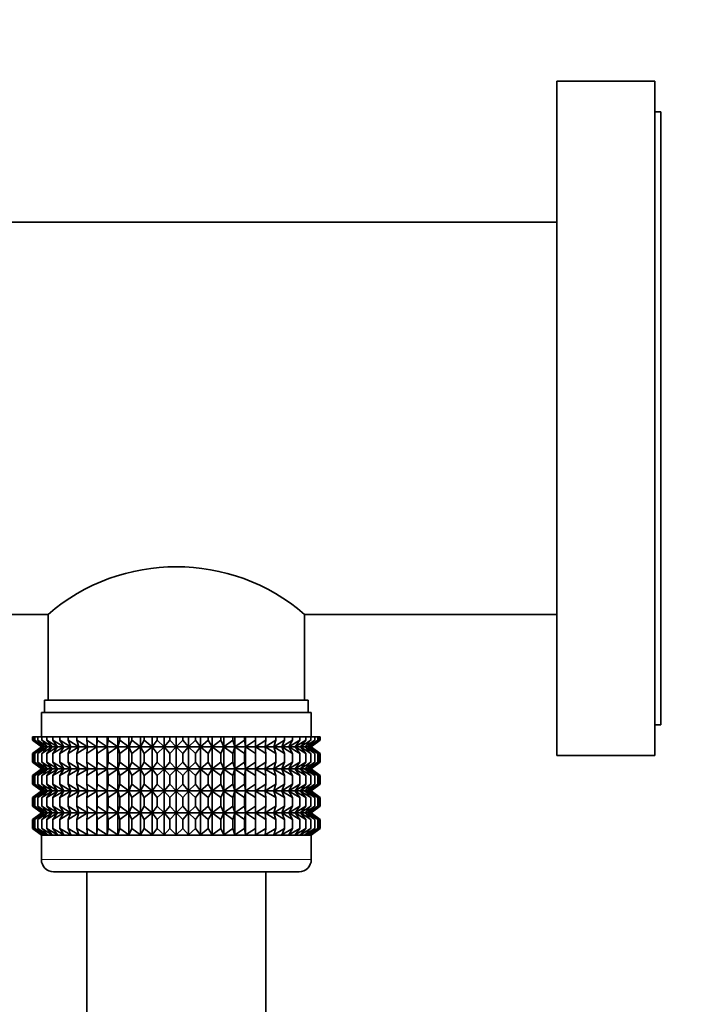
# Model space of a CAD drawing. Units: millimetres. Extents: x 0 to 1478, y 0 to 1758.
# Drawn here: x 153 to 209, y 1128 to 1209 of the extents above; entities that cross this region are included whole.
import ezdxf
from ezdxf import colors
from ezdxf.entities.mleader import LeaderData, LeaderLine
from ezdxf.math import Vec2, Vec3

# ---------------------------------------------------------------- set-up
doc = ezdxf.new("R2010")
doc.units = ezdxf.units.MM
doc.layers.add('DV7_Défaut', color=7, linetype='Continuous')
doc.layers.add('Défaut', color=7, linetype='Continuous')

# ---------------------------------------------------------------- blocks, each defined once
blk = doc.blocks.new('_DOT')
at = {"color": 0}
blk.add_line((0, 0), (-1, 0), dxfattribs=at)
at = {"color": 0, "const_width": 0.333}
blk.add_lwpolyline([(-0.1665, 0, 1), (0.1665, 0, 1)], format="xyb", close=True, dxfattribs=at)
blk = doc.blocks.new('SE6')
at = {"layer": 'DV7_Défaut', "color": 7, "linetype": 'Continuous', "lineweight": 35}
for p, q in [((196.974, 1148.64), (196.974, 1203.64)), ((204.974, 1203.64), (196.974, 1203.64)), ((204.974, 1148.64), (204.974, 1203.64)), ((205.474, 1201.14), (204.974, 1201.14)), ((205.474, 1151.14), (205.474, 1201.14)), ((196.974, 1192.14), (148.681, 1192.14)), ((146.97, 1160.14), (155.524, 1160.14)), ((155.524, 1160.14), (155.524, 1153.14)), ((176.424, 1153.14), (176.424, 1160.14)), ((176.424, 1160.14), (196.974, 1160.14)), ((155.224, 1153.14), (176.724, 1153.14)), ((155.224, 1153.14), (155.224, 1152.14)), ((176.724, 1152.14), (176.724, 1153.14)), ((154.974, 1152.14), (176.974, 1152.14)), ((154.974, 1152.14), (154.974, 1150.14)), ((176.974, 1150.14), (176.974, 1152.14)), ((204.974, 1151.14), (205.474, 1151.14)), ((154.254, 1150.14), (154.301, 1150.14)), ((154.254, 1149.874), (154.254, 1150.14)), ((154.301, 1150.14), (154.442, 1150.14)), ((154.301, 1149.874), (154.301, 1150.14)), ((154.442, 1150.14), (154.676, 1150.14)), ((154.442, 1149.874), (154.442, 1150.14)), ((154.676, 1150.14), (155.001, 1150.14)), ((154.676, 1149.874), (154.676, 1150.14)), ((155.001, 1150.14), (155.415, 1150.14)), ((155.001, 1149.874), (155.001, 1150.14)), ((155.415, 1150.14), (155.913, 1150.14)), ((155.415, 1149.874), (155.415, 1150.14)), ((155.913, 1150.14), (156.492, 1150.14)), ((155.913, 1149.874), (155.913, 1150.14)), ((156.492, 1150.14), (157.148, 1150.14)), ((156.492, 1149.874), (156.492, 1150.14)), ((157.148, 1150.14), (157.875, 1150.14)), ((157.148, 1149.874), (157.148, 1150.14)), ((157.875, 1150.14), (158.667, 1150.14)), ((157.875, 1149.874), (157.875, 1150.14)), ((158.667, 1150.14), (159.508, 1150.14)), ((158.667, 1149.874), (158.667, 1150.14)), ((159.508, 1150.14), (159.518, 1150.14)), ((159.508, 1149.34), (159.508, 1150.14)), ((159.518, 1150.14), (160.332, 1150.14)), ((159.518, 1149.874), (159.518, 1150.14)), ((160.332, 1150.14), (160.42, 1150.14)), ((160.332, 1149.34), (160.332, 1150.14)), ((160.42, 1150.14), (161.201, 1150.14)), ((160.42, 1149.874), (160.42, 1150.14)), ((161.201, 1150.14), (161.368, 1150.14)), ((161.201, 1149.34), (161.201, 1150.14)), ((161.368, 1150.14), (162.109, 1150.14)), ((161.368, 1149.874), (161.368, 1150.14)), ((162.109, 1150.14), (162.352, 1150.14)), ((162.109, 1149.34), (162.109, 1150.14)), ((162.352, 1150.14), (163.048, 1150.14)), ((162.352, 1149.874), (162.352, 1150.14)), ((163.048, 1150.14), (163.366, 1150.14)), ((163.048, 1149.34), (163.048, 1150.14)), ((163.366, 1150.14), (164.01, 1150.14)), ((163.366, 1149.874), (163.366, 1150.14)), ((164.01, 1150.14), (164.401, 1150.14)), ((164.01, 1149.34), (164.01, 1150.14)), ((164.401, 1150.14), (164.988, 1150.14)), ((164.401, 1149.874), (164.401, 1150.14)), ((164.988, 1150.14), (165.448, 1150.14)), ((164.988, 1149.34), (164.988, 1150.14)), ((165.448, 1150.14), (165.974, 1150.14)), ((165.448, 1149.874), (165.448, 1150.14)), ((165.974, 1150.14), (166.5, 1150.14)), ((165.974, 1149.34), (165.974, 1150.14)), ((166.5, 1150.14), (166.96, 1150.14)), ((166.5, 1149.874), (166.5, 1150.14)), ((166.96, 1150.14), (167.547, 1150.14)), ((166.96, 1149.34), (166.96, 1150.14)), ((167.547, 1150.14), (167.938, 1150.14)), ((167.547, 1149.874), (167.547, 1150.14)), ((167.938, 1150.14), (168.582, 1150.14)), ((167.938, 1149.34), (167.938, 1150.14)), ((168.582, 1150.14), (168.9, 1150.14)), ((168.582, 1149.874), (168.582, 1150.14)), ((168.9, 1150.14), (169.596, 1150.14)), ((168.9, 1149.34), (168.9, 1150.14)), ((169.596, 1150.14), (169.839, 1150.14)), ((169.596, 1149.874), (169.596, 1150.14)), ((169.839, 1150.14), (170.58, 1150.14)), ((169.839, 1149.34), (169.839, 1150.14)), ((170.58, 1150.14), (170.747, 1150.14)), ((170.58, 1149.874), (170.58, 1150.14)), ((170.747, 1150.14), (171.528, 1150.14)), ((170.747, 1149.34), (170.747, 1150.14)), ((171.528, 1150.14), (171.616, 1150.14)), ((171.528, 1149.874), (171.528, 1150.14)), ((171.616, 1150.14), (172.431, 1150.14)), ((171.616, 1149.34), (171.616, 1150.14)), ((172.431, 1150.14), (172.44, 1150.14)), ((172.431, 1149.874), (172.431, 1150.14)), ((172.44, 1150.14), (173.281, 1150.14)), ((172.44, 1149.34), (172.44, 1150.14)), ((173.281, 1150.14), (174.073, 1150.14)), ((173.281, 1149.874), (173.281, 1150.14)), ((174.073, 1150.14), (174.8, 1150.14)), ((174.073, 1149.874), (174.073, 1150.14)), ((174.8, 1150.14), (175.456, 1150.14)), ((174.8, 1149.874), (174.8, 1150.14)), ((175.456, 1150.14), (176.035, 1150.14)), ((175.456, 1149.874), (175.456, 1150.14)), ((176.035, 1150.14), (176.533, 1150.14)), ((176.035, 1149.874), (176.035, 1150.14)), ((176.533, 1150.14), (176.947, 1150.14)), ((176.533, 1149.874), (176.533, 1150.14)), ((176.947, 1150.14), (177.272, 1150.14)), ((176.947, 1149.874), (176.947, 1150.14)), ((177.272, 1150.14), (177.506, 1150.14)), ((177.272, 1149.874), (177.272, 1150.14)), ((177.506, 1150.14), (177.647, 1150.14)), ((177.506, 1149.874), (177.506, 1150.14)), ((177.647, 1150.14), (177.694, 1150.14)), ((177.647, 1149.874), (177.647, 1150.14)), ((177.694, 1149.874), (177.694, 1150.14)), ((154.985, 1149.34), (154.254, 1149.874)), ((154.254, 1149.874), (154.984, 1149.333)), ((154.984, 1149.333), (154.254, 1148.791)), ((154.254, 1148.791), (154.985, 1149.326)), ((155.074, 1149.34), (154.301, 1149.874)), ((154.301, 1149.874), (154.985, 1149.34)), ((154.985, 1149.326), (154.301, 1148.791)), ((154.301, 1148.791), (155.074, 1149.326)), ((155.25, 1149.34), (154.442, 1149.874)), ((154.442, 1149.874), (155.074, 1149.34)), ((155.074, 1149.326), (154.442, 1148.791)), ((154.442, 1148.791), (155.25, 1149.326)), ((155.512, 1149.34), (154.676, 1149.874)), ((154.676, 1149.874), (155.25, 1149.34)), ((155.25, 1149.326), (154.676, 1148.791)), ((154.676, 1148.791), (155.512, 1149.326)), ((154.984, 1149.333), (176.965, 1149.333)), ((155.859, 1149.34), (155.001, 1149.874)), ((155.001, 1149.874), (155.512, 1149.34)), ((155.512, 1149.326), (155.001, 1148.791)), ((155.001, 1148.791), (155.859, 1149.326)), ((156.287, 1149.34), (155.415, 1149.874)), ((155.415, 1149.874), (155.859, 1149.34)), ((155.859, 1149.326), (155.415, 1148.791)), ((155.415, 1148.791), (156.287, 1149.326)), ((156.794, 1149.34), (155.913, 1149.874)), ((155.913, 1149.874), (156.287, 1149.34)), ((156.287, 1149.326), (155.913, 1148.791)), ((155.913, 1148.791), (156.794, 1149.326)), ((157.374, 1149.34), (156.492, 1149.874)), ((156.492, 1149.874), (156.794, 1149.34)), ((156.794, 1149.326), (156.492, 1148.791)), ((156.492, 1148.791), (157.374, 1149.326)), ((158.023, 1149.34), (157.148, 1149.874)), ((157.148, 1149.874), (157.374, 1149.34)), ((157.374, 1149.326), (157.148, 1148.791)), ((157.148, 1148.791), (158.023, 1149.326)), ((158.737, 1149.34), (157.875, 1149.874)), ((157.875, 1149.874), (158.023, 1149.34)), ((158.023, 1149.326), (157.875, 1148.791)), ((157.875, 1148.791), (158.737, 1149.326)), ((159.508, 1149.34), (158.667, 1149.874)), ((158.667, 1149.874), (158.737, 1149.34)), ((158.737, 1149.326), (158.667, 1148.791)), ((158.667, 1148.791), (159.508, 1149.326)), ((159.518, 1149.874), (159.508, 1149.34)), ((159.508, 1149.326), (159.518, 1148.791)), ((159.508, 1147.537), (159.508, 1149.326)), ((160.332, 1149.34), (159.518, 1149.874)), ((159.518, 1148.791), (160.332, 1149.326)), ((160.42, 1149.874), (160.332, 1149.34)), ((160.332, 1149.326), (160.42, 1148.791)), ((160.332, 1147.537), (160.332, 1149.326)), ((161.201, 1149.34), (160.42, 1149.874)), ((160.42, 1148.791), (161.201, 1149.326)), ((161.368, 1149.874), (161.201, 1149.34)), ((161.201, 1149.326), (161.368, 1148.791)), ((161.201, 1147.537), (161.201, 1149.326)), ((162.109, 1149.34), (161.368, 1149.874)), ((161.368, 1148.791), (162.109, 1149.326)), ((162.352, 1149.874), (162.109, 1149.34)), ((162.109, 1149.326), (162.352, 1148.791)), ((162.109, 1147.537), (162.109, 1149.326)), ((163.048, 1149.34), (162.352, 1149.874)), ((162.352, 1148.791), (163.048, 1149.326)), ((163.366, 1149.874), (163.048, 1149.34)), ((163.048, 1149.326), (163.366, 1148.791)), ((163.048, 1147.537), (163.048, 1149.326)), ((164.01, 1149.34), (163.366, 1149.874)), ((163.366, 1148.791), (164.01, 1149.326)), ((164.401, 1149.874), (164.01, 1149.34)), ((164.01, 1149.326), (164.401, 1148.791)), ((164.01, 1147.537), (164.01, 1149.326)), ((164.988, 1149.34), (164.401, 1149.874)), ((164.401, 1148.791), (164.988, 1149.326)), ((165.448, 1149.874), (164.988, 1149.34)), ((164.988, 1149.326), (165.448, 1148.791)), ((164.988, 1147.537), (164.988, 1149.326)), ((165.974, 1149.34), (165.448, 1149.874)), ((165.448, 1148.791), (165.974, 1149.326)), ((166.5, 1149.874), (165.974, 1149.34)), ((165.974, 1149.326), (166.5, 1148.791)), ((165.974, 1147.537), (165.974, 1149.326)), ((166.96, 1149.34), (166.5, 1149.874)), ((166.5, 1148.791), (166.96, 1149.326)), ((167.547, 1149.874), (166.96, 1149.34)), ((166.96, 1149.326), (167.547, 1148.791)), ((166.96, 1147.537), (166.96, 1149.326)), ((167.938, 1149.34), (167.547, 1149.874)), ((167.547, 1148.791), (167.938, 1149.326)), ((168.582, 1149.874), (167.938, 1149.34)), ((167.938, 1149.326), (168.582, 1148.791)), ((167.938, 1147.537), (167.938, 1149.326)), ((168.9, 1149.34), (168.582, 1149.874)), ((168.582, 1148.791), (168.9, 1149.326)), ((169.596, 1149.874), (168.9, 1149.34)), ((168.9, 1149.326), (169.596, 1148.791)), ((168.9, 1147.537), (168.9, 1149.326)), ((169.839, 1149.34), (169.596, 1149.874)), ((169.596, 1148.791), (169.839, 1149.326)), ((170.58, 1149.874), (169.839, 1149.34)), ((169.839, 1149.326), (170.58, 1148.791)), ((169.839, 1147.537), (169.839, 1149.326)), ((170.747, 1149.34), (170.58, 1149.874)), ((170.58, 1148.791), (170.747, 1149.326)), ((171.528, 1149.874), (170.747, 1149.34)), ((170.747, 1149.326), (171.528, 1148.791)), ((170.747, 1147.537), (170.747, 1149.326)), ((171.616, 1149.34), (171.528, 1149.874)), ((171.528, 1148.791), (171.616, 1149.326)), ((172.431, 1149.874), (171.616, 1149.34)), ((171.616, 1149.326), (172.431, 1148.791)), ((171.616, 1147.537), (171.616, 1149.326)), ((172.44, 1149.34), (172.431, 1149.874)), ((172.431, 1148.791), (172.44, 1149.326)), ((173.281, 1149.874), (172.44, 1149.34)), ((172.44, 1149.326), (173.281, 1148.791)), ((172.44, 1147.537), (172.44, 1149.326)), ((174.073, 1149.874), (173.211, 1149.34)), ((173.211, 1149.34), (173.281, 1149.874)), ((173.281, 1148.791), (173.211, 1149.326)), ((173.211, 1149.326), (174.073, 1148.791)), ((174.8, 1149.874), (173.925, 1149.34)), ((173.925, 1149.34), (174.073, 1149.874)), ((174.073, 1148.791), (173.925, 1149.326)), ((173.925, 1149.326), (174.8, 1148.791)), ((175.456, 1149.874), (174.574, 1149.34)), ((174.574, 1149.34), (174.8, 1149.874)), ((174.8, 1148.791), (174.574, 1149.326)), ((174.574, 1149.326), (175.456, 1148.791)), ((176.035, 1149.874), (175.154, 1149.34)), ((175.154, 1149.34), (175.456, 1149.874)), ((175.456, 1148.791), (175.154, 1149.326)), ((175.154, 1149.326), (176.035, 1148.791)), ((176.533, 1149.874), (175.661, 1149.34)), ((175.661, 1149.34), (176.035, 1149.874)), ((176.035, 1148.791), (175.661, 1149.326)), ((175.661, 1149.326), (176.533, 1148.791)), ((176.947, 1149.874), (176.089, 1149.34)), ((176.089, 1149.34), (176.533, 1149.874)), ((176.533, 1148.791), (176.089, 1149.326)), ((176.089, 1149.326), (176.947, 1148.791)), ((177.272, 1149.874), (176.436, 1149.34)), ((176.436, 1149.34), (176.947, 1149.874)), ((176.947, 1148.791), (176.436, 1149.326)), ((176.436, 1149.326), (177.272, 1148.791)), ((177.506, 1149.874), (176.698, 1149.34)), ((176.698, 1149.34), (177.272, 1149.874)), ((177.272, 1148.791), (176.698, 1149.326)), ((176.698, 1149.326), (177.506, 1148.791)), ((177.647, 1149.874), (176.874, 1149.34)), ((176.874, 1149.34), (177.506, 1149.874)), ((177.506, 1148.791), (176.874, 1149.326)), ((176.874, 1149.326), (177.647, 1148.791)), ((177.694, 1149.874), (176.963, 1149.34)), ((176.963, 1149.34), (177.647, 1149.874)), ((177.647, 1148.791), (176.963, 1149.326)), ((176.963, 1149.326), (177.694, 1148.791)), ((176.965, 1149.333), (177.694, 1149.874)), ((177.694, 1148.791), (176.965, 1149.333)), ((154.254, 1148.071), (154.254, 1148.791)), ((154.301, 1148.071), (154.301, 1148.791)), ((154.442, 1148.071), (154.442, 1148.791)), ((154.676, 1148.071), (154.676, 1148.791)), ((155.001, 1148.071), (155.001, 1148.791)), ((155.415, 1148.071), (155.415, 1148.791)), ((155.913, 1148.071), (155.913, 1148.791)), ((156.492, 1148.071), (156.492, 1148.791)), ((157.148, 1148.071), (157.148, 1148.791)), ((157.875, 1148.071), (157.875, 1148.791)), ((158.667, 1148.071), (158.667, 1148.791)), ((159.518, 1148.071), (159.518, 1148.791)), ((160.42, 1148.071), (160.42, 1148.791)), ((161.368, 1148.071), (161.368, 1148.791)), ((162.352, 1148.071), (162.352, 1148.791)), ((163.366, 1148.071), (163.366, 1148.791)), ((164.401, 1148.071), (164.401, 1148.791)), ((165.448, 1148.071), (165.448, 1148.791)), ((166.5, 1148.071), (166.5, 1148.791)), ((167.547, 1148.071), (167.547, 1148.791)), ((168.582, 1148.071), (168.582, 1148.791)), ((169.596, 1148.071), (169.596, 1148.791)), ((170.58, 1148.071), (170.58, 1148.791)), ((171.528, 1148.071), (171.528, 1148.791)), ((172.431, 1148.071), (172.431, 1148.791)), ((173.281, 1148.071), (173.281, 1148.791)), ((174.073, 1148.071), (174.073, 1148.791)), ((174.8, 1148.071), (174.8, 1148.791)), ((175.456, 1148.071), (175.456, 1148.791)), ((176.035, 1148.071), (176.035, 1148.791)), ((176.533, 1148.071), (176.533, 1148.791)), ((176.947, 1148.071), (176.947, 1148.791)), ((177.272, 1148.071), (177.272, 1148.791)), ((177.506, 1148.071), (177.506, 1148.791)), ((177.647, 1148.071), (177.647, 1148.791)), ((177.694, 1148.071), (177.694, 1148.791)), ((196.974, 1148.64), (204.974, 1148.64)), ((154.985, 1147.537), (154.254, 1148.071)), ((154.254, 1148.071), (154.984, 1147.53)), ((155.074, 1147.537), (154.301, 1148.071)), ((154.301, 1148.071), (154.985, 1147.537)), ((155.25, 1147.537), (154.442, 1148.071)), ((154.442, 1148.071), (155.074, 1147.537)), ((155.512, 1147.537), (154.676, 1148.071)), ((154.676, 1148.071), (155.25, 1147.537)), ((155.859, 1147.537), (155.001, 1148.071)), ((155.001, 1148.071), (155.512, 1147.537)), ((156.287, 1147.537), (155.415, 1148.071)), ((155.415, 1148.071), (155.859, 1147.537)), ((156.794, 1147.537), (155.913, 1148.071)), ((155.913, 1148.071), (156.287, 1147.537)), ((157.374, 1147.537), (156.492, 1148.071)), ((156.492, 1148.071), (156.794, 1147.537)), ((158.023, 1147.537), (157.148, 1148.071)), ((157.148, 1148.071), (157.374, 1147.537)), ((158.737, 1147.537), (157.875, 1148.071)), ((157.875, 1148.071), (158.023, 1147.537)), ((159.508, 1147.537), (158.667, 1148.071)), ((158.667, 1148.071), (158.737, 1147.537)), ((159.518, 1148.071), (159.508, 1147.537)), ((160.332, 1147.537), (159.518, 1148.071)), ((160.42, 1148.071), (160.332, 1147.537)), ((161.201, 1147.537), (160.42, 1148.071)), ((161.368, 1148.071), (161.201, 1147.537)), ((162.109, 1147.537), (161.368, 1148.071)), ((162.352, 1148.071), (162.109, 1147.537)), ((163.048, 1147.537), (162.352, 1148.071)), ((163.366, 1148.071), (163.048, 1147.537)), ((164.01, 1147.537), (163.366, 1148.071)), ((164.401, 1148.071), (164.01, 1147.537)), ((164.988, 1147.537), (164.401, 1148.071)), ((165.448, 1148.071), (164.988, 1147.537)), ((165.974, 1147.537), (165.448, 1148.071)), ((166.5, 1148.071), (165.974, 1147.537)), ((166.96, 1147.537), (166.5, 1148.071)), ((167.547, 1148.071), (166.96, 1147.537)), ((167.938, 1147.537), (167.547, 1148.071)), ((168.582, 1148.071), (167.938, 1147.537)), ((168.9, 1147.537), (168.582, 1148.071)), ((169.596, 1148.071), (168.9, 1147.537)), ((169.839, 1147.537), (169.596, 1148.071)), ((170.58, 1148.071), (169.839, 1147.537)), ((170.747, 1147.537), (170.58, 1148.071)), ((171.528, 1148.071), (170.747, 1147.537)), ((171.616, 1147.537), (171.528, 1148.071)), ((172.431, 1148.071), (171.616, 1147.537)), ((172.44, 1147.537), (172.431, 1148.071)), ((173.281, 1148.071), (172.44, 1147.537)), ((174.073, 1148.071), (173.211, 1147.537)), ((173.211, 1147.537), (173.281, 1148.071)), ((174.8, 1148.071), (173.925, 1147.537)), ((173.925, 1147.537), (174.073, 1148.071)), ((175.456, 1148.071), (174.574, 1147.537)), ((174.574, 1147.537), (174.8, 1148.071)), ((176.035, 1148.071), (175.154, 1147.537)), ((175.154, 1147.537), (175.456, 1148.071)), ((176.533, 1148.071), (175.661, 1147.537)), ((175.661, 1147.537), (176.035, 1148.071)), ((176.947, 1148.071), (176.089, 1147.537)), ((176.089, 1147.537), (176.533, 1148.071)), ((177.272, 1148.071), (176.436, 1147.537)), ((176.436, 1147.537), (176.947, 1148.071)), ((177.506, 1148.071), (176.698, 1147.537)), ((176.698, 1147.537), (177.272, 1148.071)), ((177.647, 1148.071), (176.874, 1147.537)), ((176.874, 1147.537), (177.506, 1148.071)), ((177.694, 1148.071), (176.963, 1147.537)), ((176.963, 1147.537), (177.647, 1148.071)), ((176.965, 1147.53), (177.694, 1148.071)), ((154.984, 1147.53), (154.254, 1146.988)), ((154.254, 1146.988), (154.985, 1147.523)), ((154.254, 1146.278), (154.254, 1146.988)), ((154.985, 1147.523), (154.301, 1146.988)), ((154.301, 1146.988), (155.074, 1147.523)), ((154.301, 1146.278), (154.301, 1146.988)), ((155.074, 1147.523), (154.442, 1146.988)), ((154.442, 1146.988), (155.25, 1147.523)), ((154.442, 1146.278), (154.442, 1146.988)), ((155.25, 1147.523), (154.676, 1146.988)), ((154.676, 1146.988), (155.512, 1147.523)), ((154.676, 1146.278), (154.676, 1146.988)), ((154.984, 1147.53), (176.965, 1147.53)), ((155.512, 1147.523), (155.001, 1146.988)), ((155.001, 1146.988), (155.859, 1147.523)), ((155.001, 1146.278), (155.001, 1146.988)), ((155.859, 1147.523), (155.415, 1146.988)), ((155.415, 1146.988), (156.287, 1147.523)), ((155.415, 1146.278), (155.415, 1146.988)), ((156.287, 1147.523), (155.913, 1146.988)), ((155.913, 1146.988), (156.794, 1147.523)), ((155.913, 1146.278), (155.913, 1146.988)), ((156.794, 1147.523), (156.492, 1146.988)), ((156.492, 1146.988), (157.374, 1147.523)), ((156.492, 1146.278), (156.492, 1146.988)), ((157.374, 1147.523), (157.148, 1146.988)), ((157.148, 1146.988), (158.023, 1147.523)), ((157.148, 1146.278), (157.148, 1146.988)), ((158.023, 1147.523), (157.875, 1146.988)), ((157.875, 1146.988), (158.737, 1147.523)), ((157.875, 1146.278), (157.875, 1146.988)), ((158.737, 1147.523), (158.667, 1146.988)), ((158.667, 1146.988), (159.508, 1147.523)), ((158.667, 1146.278), (158.667, 1146.988)), ((159.508, 1145.743), (159.508, 1147.523)), ((159.508, 1147.523), (159.518, 1146.988)), ((159.518, 1146.988), (160.332, 1147.523)), ((159.518, 1146.278), (159.518, 1146.988)), ((160.332, 1145.743), (160.332, 1147.523)), ((160.332, 1147.523), (160.42, 1146.988)), ((160.42, 1146.988), (161.201, 1147.523)), ((160.42, 1146.278), (160.42, 1146.988)), ((161.201, 1145.743), (161.201, 1147.523)), ((161.201, 1147.523), (161.368, 1146.988)), ((161.368, 1146.988), (162.109, 1147.523)), ((161.368, 1146.278), (161.368, 1146.988)), ((162.109, 1145.743), (162.109, 1147.523)), ((162.109, 1147.523), (162.352, 1146.988)), ((162.352, 1146.988), (163.048, 1147.523)), ((162.352, 1146.278), (162.352, 1146.988)), ((163.048, 1145.743), (163.048, 1147.523)), ((163.048, 1147.523), (163.366, 1146.988)), ((163.366, 1146.988), (164.01, 1147.523)), ((163.366, 1146.278), (163.366, 1146.988)), ((164.01, 1145.743), (164.01, 1147.523)), ((164.01, 1147.523), (164.401, 1146.988)), ((164.401, 1146.988), (164.988, 1147.523)), ((164.401, 1146.278), (164.401, 1146.988)), ((164.988, 1145.743), (164.988, 1147.523)), ((164.988, 1147.523), (165.448, 1146.988)), ((165.448, 1146.988), (165.974, 1147.523)), ((165.448, 1146.278), (165.448, 1146.988)), ((165.974, 1145.743), (165.974, 1147.523)), ((165.974, 1147.523), (166.5, 1146.988)), ((166.5, 1146.988), (166.96, 1147.523)), ((166.5, 1146.278), (166.5, 1146.988)), ((166.96, 1145.743), (166.96, 1147.523)), ((166.96, 1147.523), (167.547, 1146.988)), ((167.547, 1146.988), (167.938, 1147.523)), ((167.547, 1146.278), (167.547, 1146.988)), ((167.938, 1145.743), (167.938, 1147.523)), ((167.938, 1147.523), (168.582, 1146.988)), ((168.582, 1146.988), (168.9, 1147.523)), ((168.582, 1146.278), (168.582, 1146.988)), ((168.9, 1145.743), (168.9, 1147.523)), ((168.9, 1147.523), (169.596, 1146.988)), ((169.596, 1146.988), (169.839, 1147.523)), ((169.596, 1146.278), (169.596, 1146.988)), ((169.839, 1145.743), (169.839, 1147.523)), ((169.839, 1147.523), (170.58, 1146.988)), ((170.58, 1146.988), (170.747, 1147.523)), ((170.58, 1146.278), (170.58, 1146.988)), ((170.747, 1145.743), (170.747, 1147.523)), ((170.747, 1147.523), (171.528, 1146.988)), ((171.528, 1146.988), (171.616, 1147.523)), ((171.528, 1146.278), (171.528, 1146.988)), ((171.616, 1145.743), (171.616, 1147.523)), ((171.616, 1147.523), (172.431, 1146.988)), ((172.431, 1146.988), (172.44, 1147.523)), ((172.431, 1146.278), (172.431, 1146.988)), ((172.44, 1145.743), (172.44, 1147.523)), ((172.44, 1147.523), (173.281, 1146.988)), ((173.281, 1146.988), (173.211, 1147.523)), ((173.211, 1147.523), (174.073, 1146.988)), ((173.281, 1146.278), (173.281, 1146.988)), ((174.073, 1146.988), (173.925, 1147.523)), ((173.925, 1147.523), (174.8, 1146.988)), ((174.073, 1146.278), (174.073, 1146.988)), ((174.8, 1146.988), (174.574, 1147.523)), ((174.574, 1147.523), (175.456, 1146.988)), ((174.8, 1146.278), (174.8, 1146.988)), ((175.456, 1146.988), (175.154, 1147.523)), ((175.154, 1147.523), (176.035, 1146.988)), ((175.456, 1146.278), (175.456, 1146.988)), ((176.035, 1146.988), (175.661, 1147.523)), ((175.661, 1147.523), (176.533, 1146.988)), ((176.035, 1146.278), (176.035, 1146.988)), ((176.533, 1146.988), (176.089, 1147.523)), ((176.089, 1147.523), (176.947, 1146.988)), ((176.947, 1146.988), (176.436, 1147.523)), ((176.436, 1147.523), (177.272, 1146.988)), ((176.533, 1146.278), (176.533, 1146.988)), ((177.272, 1146.988), (176.698, 1147.523)), ((176.698, 1147.523), (177.506, 1146.988)), ((177.506, 1146.988), (176.874, 1147.523)), ((176.874, 1147.523), (177.647, 1146.988)), ((176.947, 1146.278), (176.947, 1146.988)), ((177.647, 1146.988), (176.963, 1147.523)), ((176.963, 1147.523), (177.694, 1146.988)), ((177.694, 1146.988), (176.965, 1147.53)), ((177.272, 1146.278), (177.272, 1146.988)), ((177.506, 1146.278), (177.506, 1146.988)), ((177.647, 1146.278), (177.647, 1146.988)), ((177.694, 1146.278), (177.694, 1146.988)), ((154.985, 1145.743), (154.254, 1146.278)), ((154.254, 1146.278), (154.984, 1145.736)), ((155.074, 1145.743), (154.301, 1146.278)), ((154.301, 1146.278), (154.985, 1145.743)), ((155.25, 1145.743), (154.442, 1146.278)), ((154.442, 1146.278), (155.074, 1145.743)), ((155.512, 1145.743), (154.676, 1146.278)), ((154.676, 1146.278), (155.25, 1145.743)), ((155.859, 1145.743), (155.001, 1146.278)), ((155.001, 1146.278), (155.512, 1145.743)), ((156.287, 1145.743), (155.415, 1146.278)), ((155.415, 1146.278), (155.859, 1145.743)), ((156.794, 1145.743), (155.913, 1146.278)), ((155.913, 1146.278), (156.287, 1145.743)), ((157.374, 1145.743), (156.492, 1146.278)), ((156.492, 1146.278), (156.794, 1145.743)), ((158.023, 1145.743), (157.148, 1146.278)), ((157.148, 1146.278), (157.374, 1145.743)), ((158.737, 1145.743), (157.875, 1146.278)), ((157.875, 1146.278), (158.023, 1145.743)), ((159.508, 1145.743), (158.667, 1146.278)), ((158.667, 1146.278), (158.737, 1145.743)), ((159.518, 1146.278), (159.508, 1145.743)), ((160.332, 1145.743), (159.518, 1146.278)), ((160.42, 1146.278), (160.332, 1145.743)), ((161.201, 1145.743), (160.42, 1146.278)), ((161.368, 1146.278), (161.201, 1145.743)), ((162.109, 1145.743), (161.368, 1146.278)), ((162.352, 1146.278), (162.109, 1145.743)), ((163.048, 1145.743), (162.352, 1146.278)), ((163.366, 1146.278), (163.048, 1145.743)), ((164.01, 1145.743), (163.366, 1146.278)), ((164.401, 1146.278), (164.01, 1145.743)), ((164.988, 1145.743), (164.401, 1146.278)), ((165.448, 1146.278), (164.988, 1145.743)), ((165.974, 1145.743), (165.448, 1146.278)), ((166.5, 1146.278), (165.974, 1145.743)), ((166.96, 1145.743), (166.5, 1146.278)), ((167.547, 1146.278), (166.96, 1145.743)), ((167.938, 1145.743), (167.547, 1146.278)), ((168.582, 1146.278), (167.938, 1145.743)), ((168.9, 1145.743), (168.582, 1146.278)), ((169.596, 1146.278), (168.9, 1145.743)), ((169.839, 1145.743), (169.596, 1146.278)), ((170.58, 1146.278), (169.839, 1145.743)), ((170.747, 1145.743), (170.58, 1146.278)), ((171.528, 1146.278), (170.747, 1145.743)), ((171.616, 1145.743), (171.528, 1146.278)), ((172.431, 1146.278), (171.616, 1145.743)), ((172.44, 1145.743), (172.431, 1146.278)), ((173.281, 1146.278), (172.44, 1145.743)), ((174.073, 1146.278), (173.211, 1145.743)), ((173.211, 1145.743), (173.281, 1146.278)), ((174.8, 1146.278), (173.925, 1145.743)), ((173.925, 1145.743), (174.073, 1146.278)), ((175.456, 1146.278), (174.574, 1145.743)), ((174.574, 1145.743), (174.8, 1146.278)), ((176.035, 1146.278), (175.154, 1145.743)), ((175.154, 1145.743), (175.456, 1146.278)), ((176.533, 1146.278), (175.661, 1145.743)), ((175.661, 1145.743), (176.035, 1146.278)), ((176.947, 1146.278), (176.089, 1145.743)), ((176.089, 1145.743), (176.533, 1146.278)), ((177.272, 1146.278), (176.436, 1145.743)), ((176.436, 1145.743), (176.947, 1146.278)), ((177.506, 1146.278), (176.698, 1145.743)), ((176.698, 1145.743), (177.272, 1146.278)), ((177.647, 1146.278), (176.874, 1145.743)), ((176.874, 1145.743), (177.506, 1146.278)), ((177.694, 1146.278), (176.963, 1145.743)), ((176.963, 1145.743), (177.647, 1146.278)), ((176.965, 1145.736), (177.694, 1146.278)), ((154.984, 1145.736), (154.254, 1145.194)), ((154.254, 1145.194), (154.985, 1145.729)), ((154.985, 1145.729), (154.301, 1145.194)), ((154.301, 1145.194), (155.074, 1145.729)), ((155.074, 1145.729), (154.442, 1145.194)), ((154.442, 1145.194), (155.25, 1145.729)), ((155.25, 1145.729), (154.676, 1145.194)), ((154.676, 1145.194), (155.512, 1145.729)), ((154.984, 1145.736), (176.965, 1145.736)), ((155.512, 1145.729), (155.001, 1145.194)), ((155.001, 1145.194), (155.859, 1145.729)), ((155.859, 1145.729), (155.415, 1145.194)), ((155.415, 1145.194), (156.287, 1145.729)), ((156.287, 1145.729), (155.913, 1145.194)), ((155.913, 1145.194), (156.794, 1145.729)), ((156.794, 1145.729), (156.492, 1145.194)), ((156.492, 1145.194), (157.374, 1145.729)), ((157.374, 1145.729), (157.148, 1145.194)), ((157.148, 1145.194), (158.023, 1145.729)), ((158.023, 1145.729), (157.875, 1145.194)), ((157.875, 1145.194), (158.737, 1145.729)), ((158.737, 1145.729), (158.667, 1145.194)), ((158.667, 1145.194), (159.508, 1145.729)), ((159.508, 1143.952), (159.508, 1145.729)), ((159.508, 1145.729), (159.518, 1145.194)), ((159.518, 1145.194), (160.332, 1145.729)), ((160.332, 1143.952), (160.332, 1145.729)), ((160.332, 1145.729), (160.42, 1145.194)), ((160.42, 1145.194), (161.201, 1145.729)), ((161.201, 1143.952), (161.201, 1145.729)), ((161.201, 1145.729), (161.368, 1145.194)), ((161.368, 1145.194), (162.109, 1145.729)), ((162.109, 1143.952), (162.109, 1145.729)), ((162.109, 1145.729), (162.352, 1145.194)), ((162.352, 1145.194), (163.048, 1145.729)), ((163.048, 1143.952), (163.048, 1145.729)), ((163.048, 1145.729), (163.366, 1145.194)), ((163.366, 1145.194), (164.01, 1145.729)), ((164.01, 1143.952), (164.01, 1145.729)), ((164.01, 1145.729), (164.401, 1145.194)), ((164.401, 1145.194), (164.988, 1145.729)), ((164.988, 1143.952), (164.988, 1145.729)), ((164.988, 1145.729), (165.448, 1145.194)), ((165.448, 1145.194), (165.974, 1145.729)), ((165.974, 1143.952), (165.974, 1145.729)), ((165.974, 1145.729), (166.5, 1145.194)), ((166.5, 1145.194), (166.96, 1145.729)), ((166.96, 1143.952), (166.96, 1145.729)), ((166.96, 1145.729), (167.547, 1145.194)), ((167.547, 1145.194), (167.938, 1145.729)), ((167.938, 1143.952), (167.938, 1145.729)), ((167.938, 1145.729), (168.582, 1145.194)), ((168.582, 1145.194), (168.9, 1145.729)), ((168.9, 1143.952), (168.9, 1145.729)), ((168.9, 1145.729), (169.596, 1145.194)), ((169.596, 1145.194), (169.839, 1145.729)), ((169.839, 1143.952), (169.839, 1145.729)), ((169.839, 1145.729), (170.58, 1145.194)), ((170.58, 1145.194), (170.747, 1145.729)), ((170.747, 1143.952), (170.747, 1145.729)), ((170.747, 1145.729), (171.528, 1145.194)), ((171.528, 1145.194), (171.616, 1145.729)), ((171.616, 1143.952), (171.616, 1145.729)), ((171.616, 1145.729), (172.431, 1145.194)), ((172.431, 1145.194), (172.44, 1145.729)), ((172.44, 1143.952), (172.44, 1145.729)), ((172.44, 1145.729), (173.281, 1145.194)), ((173.281, 1145.194), (173.211, 1145.729)), ((173.211, 1145.729), (174.073, 1145.194)), ((174.073, 1145.194), (173.925, 1145.729)), ((173.925, 1145.729), (174.8, 1145.194)), ((174.8, 1145.194), (174.574, 1145.729)), ((174.574, 1145.729), (175.456, 1145.194)), ((175.456, 1145.194), (175.154, 1145.729)), ((175.154, 1145.729), (176.035, 1145.194)), ((176.035, 1145.194), (175.661, 1145.729)), ((175.661, 1145.729), (176.533, 1145.194)), ((176.533, 1145.194), (176.089, 1145.729)), ((176.089, 1145.729), (176.947, 1145.194)), ((176.947, 1145.194), (176.436, 1145.729)), ((176.436, 1145.729), (177.272, 1145.194)), ((177.272, 1145.194), (176.698, 1145.729)), ((176.698, 1145.729), (177.506, 1145.194)), ((177.506, 1145.194), (176.874, 1145.729)), ((176.874, 1145.729), (177.647, 1145.194)), ((177.647, 1145.194), (176.963, 1145.729)), ((176.963, 1145.729), (177.694, 1145.194)), ((177.694, 1145.194), (176.965, 1145.736)), ((154.254, 1144.486), (154.254, 1145.194)), ((154.985, 1143.952), (154.254, 1144.486)), ((154.254, 1144.486), (154.983, 1143.945)), ((154.301, 1144.486), (154.301, 1145.194)), ((155.074, 1143.952), (154.301, 1144.486)), ((154.301, 1144.486), (154.985, 1143.952)), ((154.442, 1144.486), (154.442, 1145.194)), ((155.25, 1143.952), (154.442, 1144.486)), ((154.442, 1144.486), (155.074, 1143.952)), ((154.676, 1144.486), (154.676, 1145.194)), ((155.512, 1143.952), (154.676, 1144.486)), ((154.676, 1144.486), (155.25, 1143.952)), ((155.001, 1144.486), (155.001, 1145.194)), ((155.859, 1143.952), (155.001, 1144.486)), ((155.001, 1144.486), (155.512, 1143.952)), ((155.415, 1144.486), (155.415, 1145.194)), ((156.287, 1143.952), (155.415, 1144.486)), ((155.415, 1144.486), (155.859, 1143.952)), ((155.913, 1144.486), (155.913, 1145.194)), ((156.794, 1143.952), (155.913, 1144.486)), ((155.913, 1144.486), (156.287, 1143.952)), ((156.492, 1144.486), (156.492, 1145.194)), ((157.374, 1143.952), (156.492, 1144.486)), ((156.492, 1144.486), (156.794, 1143.952)), ((157.148, 1144.486), (157.148, 1145.194)), ((158.023, 1143.952), (157.148, 1144.486)), ((157.148, 1144.486), (157.374, 1143.952)), ((157.875, 1144.486), (157.875, 1145.194)), ((158.737, 1143.952), (157.875, 1144.486)), ((157.875, 1144.486), (158.023, 1143.952)), ((158.667, 1144.486), (158.667, 1145.194)), ((159.508, 1143.952), (158.667, 1144.486)), ((158.667, 1144.486), (158.737, 1143.952)), ((159.518, 1144.486), (159.508, 1143.952)), ((159.518, 1144.486), (159.518, 1145.194)), ((160.332, 1143.952), (159.518, 1144.486)), ((160.42, 1144.486), (160.332, 1143.952)), ((160.42, 1144.486), (160.42, 1145.194)), ((161.201, 1143.952), (160.42, 1144.486)), ((161.368, 1144.486), (161.201, 1143.952)), ((161.368, 1144.486), (161.368, 1145.194)), ((162.109, 1143.952), (161.368, 1144.486)), ((162.352, 1144.486), (162.109, 1143.952)), ((162.352, 1144.486), (162.352, 1145.194)), ((163.048, 1143.952), (162.352, 1144.486)), ((163.366, 1144.486), (163.048, 1143.952)), ((163.366, 1144.486), (163.366, 1145.194)), ((164.01, 1143.952), (163.366, 1144.486)), ((164.401, 1144.486), (164.01, 1143.952)), ((164.401, 1144.486), (164.401, 1145.194)), ((164.988, 1143.952), (164.401, 1144.486)), ((165.448, 1144.486), (164.988, 1143.952)), ((165.448, 1144.486), (165.448, 1145.194)), ((165.974, 1143.952), (165.448, 1144.486)), ((166.5, 1144.486), (165.974, 1143.952)), ((166.5, 1144.486), (166.5, 1145.194)), ((166.96, 1143.952), (166.5, 1144.486)), ((167.547, 1144.486), (166.96, 1143.952)), ((167.547, 1144.486), (167.547, 1145.194)), ((167.938, 1143.952), (167.547, 1144.486)), ((168.582, 1144.486), (167.938, 1143.952)), ((168.582, 1144.486), (168.582, 1145.194)), ((168.9, 1143.952), (168.582, 1144.486)), ((169.596, 1144.486), (168.9, 1143.952)), ((169.596, 1144.486), (169.596, 1145.194)), ((169.839, 1143.952), (169.596, 1144.486)), ((170.58, 1144.486), (169.839, 1143.952)), ((170.58, 1144.486), (170.58, 1145.194)), ((170.747, 1143.952), (170.58, 1144.486)), ((171.528, 1144.486), (170.747, 1143.952)), ((171.528, 1144.486), (171.528, 1145.194)), ((171.616, 1143.952), (171.528, 1144.486)), ((172.431, 1144.486), (171.616, 1143.952)), ((172.431, 1144.486), (172.431, 1145.194)), ((172.44, 1143.952), (172.431, 1144.486)), ((173.281, 1144.486), (172.44, 1143.952)), ((174.073, 1144.486), (173.211, 1143.952)), ((173.211, 1143.952), (173.281, 1144.486)), ((173.281, 1144.486), (173.281, 1145.194)), ((174.8, 1144.486), (173.925, 1143.952)), ((173.925, 1143.952), (174.073, 1144.486)), ((174.073, 1144.486), (174.073, 1145.194)), ((175.456, 1144.486), (174.574, 1143.952)), ((174.574, 1143.952), (174.8, 1144.486)), ((174.8, 1144.486), (174.8, 1145.194)), ((176.035, 1144.486), (175.154, 1143.952)), ((175.154, 1143.952), (175.456, 1144.486)), ((175.456, 1144.486), (175.456, 1145.194)), ((176.533, 1144.486), (175.661, 1143.952)), ((175.661, 1143.952), (176.035, 1144.486)), ((176.035, 1144.486), (176.035, 1145.194)), ((176.947, 1144.486), (176.089, 1143.952)), ((176.089, 1143.952), (176.533, 1144.486)), ((177.272, 1144.486), (176.436, 1143.952)), ((176.436, 1143.952), (176.947, 1144.486)), ((176.533, 1144.486), (176.533, 1145.194)), ((177.506, 1144.486), (176.698, 1143.952)), ((176.698, 1143.952), (177.272, 1144.486)), ((177.647, 1144.486), (176.874, 1143.952)), ((176.874, 1143.952), (177.506, 1144.486)), ((176.947, 1144.486), (176.947, 1145.194)), ((177.694, 1144.486), (176.963, 1143.952)), ((176.963, 1143.952), (177.647, 1144.486)), ((176.965, 1143.945), (177.694, 1144.486)), ((177.272, 1144.486), (177.272, 1145.194)), ((177.506, 1144.486), (177.506, 1145.194)), ((177.647, 1144.486), (177.647, 1145.194)), ((177.694, 1144.486), (177.694, 1145.194)), ((154.983, 1143.945), (154.254, 1143.404)), ((154.254, 1143.404), (154.985, 1143.939)), ((154.985, 1143.939), (154.301, 1143.404)), ((154.301, 1143.404), (155.074, 1143.939)), ((155.074, 1143.939), (154.442, 1143.404)), ((154.442, 1143.404), (155.25, 1143.939)), ((155.25, 1143.939), (154.676, 1143.404)), ((154.676, 1143.404), (155.512, 1143.939)), ((154.983, 1143.945), (176.965, 1143.945)), ((155.512, 1143.939), (155.001, 1143.404)), ((155.001, 1143.404), (155.859, 1143.939)), ((155.859, 1143.939), (155.415, 1143.404)), ((155.415, 1143.404), (156.287, 1143.939)), ((156.287, 1143.939), (155.913, 1143.404)), ((155.913, 1143.404), (156.794, 1143.939)), ((156.794, 1143.939), (156.492, 1143.404)), ((156.492, 1143.404), (157.374, 1143.939)), ((157.374, 1143.939), (157.148, 1143.404)), ((157.148, 1143.404), (158.023, 1143.939)), ((158.023, 1143.939), (157.875, 1143.404)), ((157.875, 1143.404), (158.737, 1143.939)), ((158.737, 1143.939), (158.667, 1143.404)), ((158.667, 1143.404), (159.508, 1143.939)), ((159.508, 1142.148), (159.508, 1143.939)), ((159.508, 1143.939), (159.518, 1143.404)), ((159.518, 1143.404), (160.332, 1143.939)), ((160.332, 1142.148), (160.332, 1143.939)), ((160.332, 1143.939), (160.42, 1143.404)), ((160.42, 1143.404), (161.201, 1143.939)), ((161.201, 1142.148), (161.201, 1143.939)), ((161.201, 1143.939), (161.368, 1143.404)), ((161.368, 1143.404), (162.109, 1143.939)), ((162.109, 1142.148), (162.109, 1143.939)), ((162.109, 1143.939), (162.352, 1143.404)), ((162.352, 1143.404), (163.048, 1143.939)), ((163.048, 1142.148), (163.048, 1143.939)), ((163.048, 1143.939), (163.366, 1143.404)), ((163.366, 1143.404), (164.01, 1143.939)), ((164.01, 1142.148), (164.01, 1143.939)), ((164.01, 1143.939), (164.401, 1143.404)), ((164.401, 1143.404), (164.988, 1143.939)), ((164.988, 1142.148), (164.988, 1143.939)), ((164.988, 1143.939), (165.448, 1143.404)), ((165.448, 1143.404), (165.974, 1143.939)), ((165.974, 1142.148), (165.974, 1143.939)), ((165.974, 1143.939), (166.5, 1143.404)), ((166.5, 1143.404), (166.96, 1143.939)), ((166.96, 1142.148), (166.96, 1143.939)), ((166.96, 1143.939), (167.547, 1143.404)), ((167.547, 1143.404), (167.938, 1143.939)), ((167.938, 1142.148), (167.938, 1143.939)), ((167.938, 1143.939), (168.582, 1143.404)), ((168.582, 1143.404), (168.9, 1143.939)), ((168.9, 1142.148), (168.9, 1143.939)), ((168.9, 1143.939), (169.596, 1143.404)), ((169.596, 1143.404), (169.839, 1143.939)), ((169.839, 1142.148), (169.839, 1143.939)), ((169.839, 1143.939), (170.58, 1143.404)), ((170.58, 1143.404), (170.747, 1143.939)), ((170.747, 1142.148), (170.747, 1143.939)), ((170.747, 1143.939), (171.528, 1143.404)), ((171.528, 1143.404), (171.616, 1143.939)), ((171.616, 1142.148), (171.616, 1143.939)), ((171.616, 1143.939), (172.431, 1143.404)), ((172.431, 1143.404), (172.44, 1143.939)), ((172.44, 1142.148), (172.44, 1143.939)), ((172.44, 1143.939), (173.281, 1143.404)), ((173.281, 1143.404), (173.211, 1143.939)), ((173.211, 1143.939), (174.073, 1143.404)), ((174.073, 1143.404), (173.925, 1143.939)), ((173.925, 1143.939), (174.8, 1143.404)), ((174.8, 1143.404), (174.574, 1143.939)), ((174.574, 1143.939), (175.456, 1143.404)), ((175.456, 1143.404), (175.154, 1143.939)), ((175.154, 1143.939), (176.035, 1143.404)), ((176.035, 1143.404), (175.661, 1143.939)), ((175.661, 1143.939), (176.533, 1143.404)), ((176.533, 1143.404), (176.089, 1143.939)), ((176.089, 1143.939), (176.947, 1143.404)), ((176.947, 1143.404), (176.436, 1143.939)), ((176.436, 1143.939), (177.272, 1143.404)), ((177.272, 1143.404), (176.698, 1143.939)), ((176.698, 1143.939), (177.506, 1143.404)), ((177.506, 1143.404), (176.874, 1143.939)), ((176.874, 1143.939), (177.647, 1143.404)), ((177.647, 1143.404), (176.963, 1143.939)), ((176.963, 1143.939), (177.694, 1143.404)), ((177.694, 1143.404), (176.965, 1143.945)), ((154.254, 1142.683), (154.254, 1143.404)), ((154.301, 1142.683), (154.301, 1143.404)), ((154.442, 1142.683), (154.442, 1143.404)), ((154.676, 1142.683), (154.676, 1143.404)), ((155.001, 1142.683), (155.001, 1143.404)), ((155.415, 1142.683), (155.415, 1143.404)), ((155.913, 1142.683), (155.913, 1143.404)), ((156.492, 1142.683), (156.492, 1143.404)), ((157.148, 1142.683), (157.148, 1143.404)), ((157.875, 1142.683), (157.875, 1143.404)), ((158.667, 1142.683), (158.667, 1143.404)), ((159.518, 1142.683), (159.518, 1143.404)), ((160.42, 1142.683), (160.42, 1143.404)), ((161.368, 1142.683), (161.368, 1143.404)), ((162.352, 1142.683), (162.352, 1143.404)), ((163.366, 1142.683), (163.366, 1143.404)), ((164.401, 1142.683), (164.401, 1143.404)), ((165.448, 1142.683), (165.448, 1143.404)), ((166.5, 1142.683), (166.5, 1143.404)), ((167.547, 1142.683), (167.547, 1143.404)), ((168.582, 1142.683), (168.582, 1143.404)), ((169.596, 1142.683), (169.596, 1143.404)), ((170.58, 1142.683), (170.58, 1143.404)), ((171.528, 1142.683), (171.528, 1143.404)), ((172.431, 1142.683), (172.431, 1143.404)), ((173.281, 1142.683), (173.281, 1143.404)), ((174.073, 1142.683), (174.073, 1143.404)), ((174.8, 1142.683), (174.8, 1143.404)), ((175.456, 1142.683), (175.456, 1143.404)), ((176.035, 1142.683), (176.035, 1143.404)), ((176.533, 1142.683), (176.533, 1143.404)), ((176.947, 1142.683), (176.947, 1143.404)), ((177.272, 1142.683), (177.272, 1143.404)), ((177.506, 1142.683), (177.506, 1143.404)), ((177.647, 1142.683), (177.647, 1143.404)), ((177.694, 1142.683), (177.694, 1143.404)), ((154.985, 1142.148), (154.254, 1142.683)), ((154.254, 1142.683), (154.983, 1142.142)), ((155.074, 1142.148), (154.301, 1142.683)), ((154.301, 1142.683), (154.985, 1142.148)), ((155.25, 1142.148), (154.442, 1142.683)), ((154.442, 1142.683), (155.074, 1142.148)), ((155.512, 1142.148), (154.676, 1142.683)), ((154.676, 1142.683), (155.25, 1142.148)), ((154.983, 1142.142), (154.974, 1142.135)), ((176.974, 1142.135), (154.974, 1142.135)), ((154.974, 1142.135), (154.974, 1140.14)), ((154.983, 1142.142), (176.965, 1142.142)), ((155.859, 1142.148), (155.001, 1142.683)), ((155.001, 1142.683), (155.512, 1142.148)), ((156.287, 1142.148), (155.415, 1142.683)), ((155.415, 1142.683), (155.859, 1142.148)), ((156.794, 1142.148), (155.913, 1142.683)), ((155.913, 1142.683), (156.287, 1142.148)), ((157.374, 1142.148), (156.492, 1142.683)), ((156.492, 1142.683), (156.794, 1142.148)), ((158.023, 1142.148), (157.148, 1142.683)), ((157.148, 1142.683), (157.374, 1142.148)), ((158.737, 1142.148), (157.875, 1142.683)), ((157.875, 1142.683), (158.023, 1142.148)), ((159.508, 1142.148), (158.667, 1142.683)), ((158.667, 1142.683), (158.737, 1142.148)), ((159.518, 1142.683), (159.508, 1142.148)), ((160.332, 1142.148), (159.518, 1142.683)), ((160.42, 1142.683), (160.332, 1142.148)), ((161.201, 1142.148), (160.42, 1142.683)), ((161.368, 1142.683), (161.201, 1142.148)), ((162.109, 1142.148), (161.368, 1142.683)), ((162.352, 1142.683), (162.109, 1142.148)), ((163.048, 1142.148), (162.352, 1142.683)), ((163.366, 1142.683), (163.048, 1142.148)), ((164.01, 1142.148), (163.366, 1142.683)), ((164.401, 1142.683), (164.01, 1142.148)), ((164.988, 1142.148), (164.401, 1142.683)), ((165.448, 1142.683), (164.988, 1142.148)), ((165.974, 1142.148), (165.448, 1142.683)), ((166.5, 1142.683), (165.974, 1142.148)), ((166.96, 1142.148), (166.5, 1142.683)), ((167.547, 1142.683), (166.96, 1142.148)), ((167.938, 1142.148), (167.547, 1142.683)), ((168.582, 1142.683), (167.938, 1142.148)), ((168.9, 1142.148), (168.582, 1142.683)), ((169.596, 1142.683), (168.9, 1142.148)), ((169.839, 1142.148), (169.596, 1142.683)), ((170.58, 1142.683), (169.839, 1142.148)), ((170.747, 1142.148), (170.58, 1142.683)), ((171.528, 1142.683), (170.747, 1142.148)), ((171.616, 1142.148), (171.528, 1142.683)), ((172.431, 1142.683), (171.616, 1142.148)), ((172.44, 1142.148), (172.431, 1142.683)), ((173.281, 1142.683), (172.44, 1142.148)), ((174.073, 1142.683), (173.211, 1142.148)), ((173.211, 1142.148), (173.281, 1142.683)), ((174.8, 1142.683), (173.925, 1142.148)), ((173.925, 1142.148), (174.073, 1142.683)), ((175.456, 1142.683), (174.574, 1142.148)), ((174.574, 1142.148), (174.8, 1142.683)), ((176.035, 1142.683), (175.154, 1142.148)), ((175.154, 1142.148), (175.456, 1142.683)), ((176.533, 1142.683), (175.661, 1142.148)), ((175.661, 1142.148), (176.035, 1142.683)), ((176.947, 1142.683), (176.089, 1142.148)), ((176.089, 1142.148), (176.533, 1142.683)), ((177.272, 1142.683), (176.436, 1142.148)), ((176.436, 1142.148), (176.947, 1142.683)), ((177.506, 1142.683), (176.698, 1142.148)), ((176.698, 1142.148), (177.272, 1142.683)), ((177.647, 1142.683), (176.874, 1142.148)), ((176.874, 1142.148), (177.506, 1142.683)), ((177.694, 1142.683), (176.963, 1142.148)), ((176.963, 1142.148), (177.647, 1142.683)), ((176.965, 1142.142), (177.694, 1142.683)), ((176.974, 1142.135), (176.965, 1142.142)), ((176.974, 1140.14), (176.974, 1142.135)), ((155.974, 1139.14), (175.974, 1139.14)), ((158.674, 1139.14), (158.674, 1120.64)), ((173.274, 1120.64), (173.274, 1139.14))]:
    blk.add_line(p, q, dxfattribs=at)
at = {"layer": 'DV7_Défaut', "color": 7, "linetype": 'Continuous', "lineweight": 18}
blk.add_line((176.974, 1140.14), (154.974, 1140.14), dxfattribs=at)
at = {"layer": 'DV7_Défaut', "color": 7, "linetype": 'Continuous', "lineweight": 35}
for centre, radius, start, end in [((165.974, 1148.031), 15.995, 49.20654, 130.79345), ((155.974, 1140.14), 1, 180, 270), ((175.974, 1140.14), 1, 270, 0)]:
    blk.add_arc(centre, radius, start, end, dxfattribs=at)

msp = doc.modelspace()

# ---------------------------------------------------------------- block references
at = {"layer": 'Défaut'}
msp.add_blockref('SE6', (0, 0), dxfattribs=at)

# ---------------------------------------------------------------- leaders
at = {"layer": 'Défaut', "color": 7, "linetype": 'Continuous', "lineweight": 18}
ml = msp.add_multileader_mtext('Standard', dxfattribs=at)
ml.set_content('{\\pxsm0.9;\\fSolid Edge ISO|b1||i0||c0|p34;\\W1.;13/07/2018\\P}', color=256)
ml.set_leader_properties()
ml.set_arrow_properties(name='DOT')
ml.build(insert=Vec2(0, 0))
ml.multileader.update_dxf_attribs({"leader_type": 0, "dogleg_length": 0, "arrow_head_size": 12})
ctx = ml.context
ctx.base_point, ctx.char_height, ctx.arrow_head_size, ctx.landing_gap_size = Vec3(1390.407, 1750.708), 12, 12, 4.2
notes = []
notes.append((ctx, [(0, (0, 0, 0), (0, 0), (1, 0), 1, [])]))
ctx.mtext.insert = Vec3(1392.407, 1756.828)
for ctx, leaders in notes:
    for number, flags, end, landing, length, lines in leaders:
        leader = LeaderData()
        leader.index, (leader.has_last_leader_line, leader.has_dogleg_vector, leader.attachment_direction) = number, flags
        leader.last_leader_point, leader.dogleg_vector, leader.dogleg_length = Vec3(end), Vec3(landing), length
        for number, points, colour, breaks in lines:
            line = LeaderLine()
            line.index, line.vertices, line.color, line.breaks = number, Vec3.list(points), colors.encode_raw_color(colour), breaks
            leader.lines.append(line)
        ctx.leaders.append(leader)

doc.saveas('drawing.dxf')
